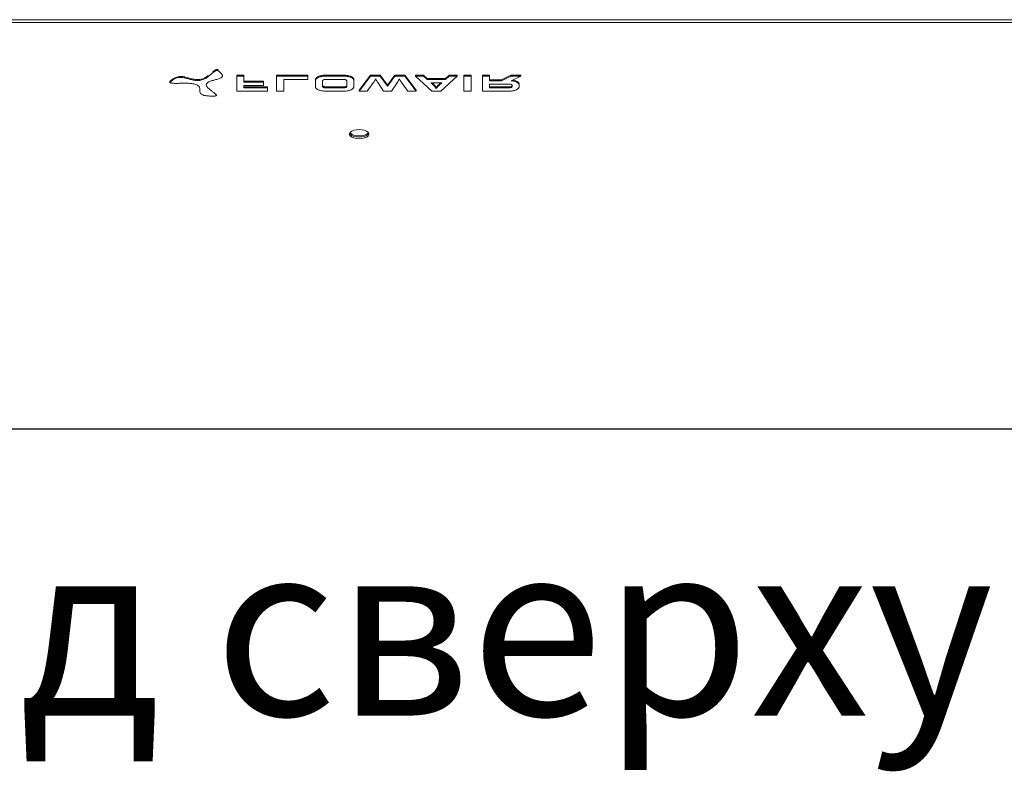
# Model space of a CAD drawing. Units: millimetres. Extents: x 674 to 20743, y -1968 to 4722.
# Drawn here: x 12429 to 12880, y 2625 to 2970 of the extents above; entities that cross this region are included whole.
import ezdxf

# ---------------------------------------------------------------- set-up
doc = ezdxf.new("R2010")
doc.units = ezdxf.units.MM
doc.styles.add('SLDTEXTSTYLE0', font='TXT.shx', dxfattribs={"width": 0.75})

msp = doc.modelspace()

# ---------------------------------------------------------------- linework, layer by layer
at = {"color": 7, "linetype": 'Continuous', "lineweight": 15}
for p, q in [((13364.584, 2969.679), (11804.584, 2969.679)), ((13364.584, 2968.444), (11804.584, 2968.444)), ((12519.94, 2946.266), (12519.94, 2946.707)), ((12497.95, 2941.035), (12497.95, 2941.476)), ((12512.64, 2942.045), (12512.64, 2942.486)), ((12528.488, 2943.774), (12528.488, 2944.215)), ((12528.488, 2944.215), (12531.762, 2944.215)), ((12528.488, 2943.774), (12531.762, 2943.774)), ((12528.488, 2936.943), (12528.488, 2943.774)), ((12531.762, 2943.774), (12531.762, 2944.215)), ((12531.762, 2943.774), (12531.762, 2941.101)), ((12531.762, 2941.542), (12540.793, 2941.542)), ((12531.762, 2941.101), (12540.793, 2941.101)), ((12540.793, 2941.101), (12540.793, 2941.542)), ((12540.793, 2941.101), (12540.793, 2939.56)), ((12546.727, 2944.215), (12560.991, 2944.215)), ((12546.727, 2943.774), (12546.727, 2944.215)), ((12546.727, 2943.774), (12560.991, 2943.774)), ((12546.727, 2936.943), (12546.727, 2943.774)), ((12550.004, 2942.233), (12550.004, 2936.943)), ((12560.991, 2942.233), (12550.004, 2942.233)), ((12560.991, 2943.774), (12560.991, 2944.215)), ((12560.991, 2943.774), (12560.991, 2942.233)), ((12564.569, 2939.003), (12564.569, 2941.714)), ((12564.909, 2942.513), (12564.909, 2942.954)), ((12565.844, 2943.164), (12565.844, 2943.606)), ((12567.229, 2943.604), (12567.229, 2944.045)), ((12567.842, 2941.714), (12567.842, 2939.003)), ((12568.928, 2943.765), (12568.928, 2944.206)), ((12568.928, 2944.206), (12577.786, 2944.206)), ((12568.928, 2943.765), (12577.786, 2943.765)), ((12577.786, 2942.233), (12568.928, 2942.233)), ((12577.786, 2943.765), (12577.786, 2944.206)), ((12578.872, 2939.003), (12578.872, 2941.714)), ((12579.495, 2943.6), (12579.495, 2944.041)), ((12580.88, 2943.155), (12580.88, 2943.596)), ((12581.805, 2942.503), (12581.805, 2942.944)), ((12582.147, 2941.714), (12582.147, 2942.155)), ((12582.147, 2941.714), (12582.147, 2939.003)), ((12584.528, 2937.393), (12589.752, 2944.206)), ((12584.528, 2936.952), (12589.752, 2943.765)), ((12591.019, 2940.732), (12588.306, 2936.952)), ((12589.752, 2943.765), (12589.752, 2944.206)), ((12589.752, 2944.206), (12594.253, 2944.206)), ((12589.752, 2943.765), (12594.253, 2943.765)), ((12595.782, 2936.952), (12593.27, 2940.732)), ((12594.253, 2943.765), (12594.253, 2944.206)), ((12594.253, 2944.206), (12597.591, 2939.642)), ((12594.253, 2943.765), (12597.591, 2939.201)), ((12597.591, 2939.642), (12600.906, 2944.206)), ((12597.591, 2939.201), (12600.906, 2943.765)), ((12601.91, 2940.732), (12599.38, 2936.952)), ((12600.906, 2943.765), (12600.906, 2944.206)), ((12600.906, 2944.206), (12605.426, 2944.206)), ((12600.906, 2943.765), (12605.426, 2943.765)), ((12606.854, 2936.952), (12604.142, 2940.732)), ((12605.426, 2943.765), (12605.426, 2944.206)), ((12605.426, 2944.206), (12610.632, 2937.393)), ((12605.426, 2943.765), (12610.632, 2936.952)), ((12610.339, 2943.765), (12610.339, 2944.206)), ((12610.339, 2944.206), (12614.117, 2944.206)), ((12610.339, 2943.765), (12614.117, 2943.765)), ((12617.935, 2936.952), (12610.339, 2943.765)), ((12614.117, 2943.765), (12614.117, 2944.206)), ((12614.117, 2944.206), (12615.727, 2942.675)), ((12614.117, 2943.765), (12615.727, 2942.233)), ((12615.727, 2942.233), (12615.727, 2942.675)), ((12615.727, 2942.675), (12624.143, 2942.675)), ((12615.727, 2942.233), (12624.143, 2942.233)), ((12622.413, 2940.693), (12617.452, 2940.693)), ((12629.506, 2943.765), (12621.91, 2936.952)), ((12624.143, 2942.675), (12625.751, 2944.206)), ((12624.143, 2942.233), (12625.751, 2943.765)), ((12624.143, 2942.233), (12624.143, 2942.675)), ((12625.751, 2943.765), (12625.751, 2944.206)), ((12625.751, 2944.206), (12629.506, 2944.206)), ((12625.751, 2943.765), (12629.506, 2943.765)), ((12629.506, 2943.765), (12629.506, 2944.206)), ((12632.58, 2943.774), (12632.58, 2944.215)), ((12632.58, 2944.215), (12635.854, 2944.215)), ((12632.58, 2943.774), (12635.854, 2943.774)), ((12632.58, 2936.943), (12632.58, 2943.774)), ((12635.854, 2943.774), (12635.854, 2944.215)), ((12635.854, 2943.774), (12635.854, 2936.943)), ((12641.089, 2943.774), (12641.089, 2944.215)), ((12641.089, 2944.215), (12644.344, 2944.215)), ((12641.089, 2943.774), (12644.344, 2943.774)), ((12641.089, 2936.952), (12641.089, 2943.774)), ((12644.344, 2943.774), (12644.344, 2944.215)), ((12644.344, 2943.774), (12644.344, 2941.714)), ((12644.344, 2942.155), (12649.847, 2942.155)), ((12644.344, 2941.714), (12649.847, 2941.714)), ((12649.847, 2942.155), (12654.006, 2944.206)), ((12649.847, 2941.714), (12654.006, 2943.765)), ((12649.847, 2941.714), (12649.847, 2942.155)), ((12654.006, 2943.765), (12654.006, 2944.206)), ((12654.006, 2944.206), (12658.625, 2944.206)), ((12654.006, 2943.765), (12658.625, 2943.765)), ((12654.226, 2941.714), (12654.162, 2941.684)), ((12658.625, 2943.765), (12654.226, 2941.714)), ((12655.213, 2941.549), (12655.213, 2941.99)), ((12656.59, 2941.105), (12656.59, 2941.546)), ((12657.522, 2940.457), (12657.522, 2940.898)), ((12658.625, 2943.765), (12658.625, 2944.206)), ((12542.591, 2936.943), (12528.488, 2936.943)), ((12531.762, 2939.56), (12531.762, 2938.473)), ((12540.793, 2939.56), (12531.762, 2939.56)), ((12531.762, 2938.915), (12542.591, 2938.915)), ((12531.762, 2938.473), (12542.591, 2938.473)), ((12542.591, 2938.473), (12542.591, 2938.915)), ((12542.591, 2938.473), (12542.591, 2936.943)), ((12550.004, 2936.943), (12546.727, 2936.943)), ((12568.165, 2938.634), (12568.165, 2939.075)), ((12568.928, 2938.483), (12568.928, 2938.924)), ((12568.928, 2938.924), (12577.786, 2938.924)), ((12568.928, 2938.483), (12577.786, 2938.483)), ((12577.786, 2936.952), (12568.928, 2936.952)), ((12577.786, 2938.483), (12577.786, 2938.924)), ((12578.56, 2938.634), (12578.56, 2939.075)), ((12584.528, 2936.952), (12584.528, 2937.393)), ((12588.306, 2936.952), (12584.528, 2936.952)), ((12599.38, 2936.952), (12595.782, 2936.952)), ((12597.591, 2939.201), (12597.591, 2939.642)), ((12610.632, 2936.952), (12606.854, 2936.952)), ((12610.632, 2936.952), (12610.632, 2937.393)), ((12621.91, 2936.952), (12617.935, 2936.952)), ((12619.923, 2938.162), (12619.923, 2938.603)), ((12620.756, 2939.173), (12620.756, 2939.614)), ((12635.854, 2936.943), (12632.58, 2936.943)), ((12653.526, 2936.952), (12641.089, 2936.952)), ((12644.344, 2940.183), (12644.344, 2938.483)), ((12653.526, 2940.183), (12644.344, 2940.183)), ((12644.344, 2938.924), (12653.526, 2938.924)), ((12644.344, 2938.483), (12653.526, 2938.483)), ((12653.526, 2938.483), (12653.526, 2938.924)), ((12654.29, 2938.634), (12654.29, 2939.075)), ((12654.61, 2939.003), (12654.61, 2939.673)), ((12657.865, 2939.673), (12657.865, 2940.114)), ((12657.865, 2939.673), (12657.865, 2939.003)), ((12580.202, 2917.575), (12580.341, 2917.285)), ((12588.827, 2917.285), (12588.966, 2917.575)), ((13364.584, 2782.184), (11804.584, 2782.184)), ((13364.584, 2782.019), (11804.584, 2782.019))]:
    msp.add_line(p, q, dxfattribs=at)
at = {"color": 7, "linetype": 'Continuous', "lineweight": 15, "flags": 128}
for points in [[(12584.584, 2915.117), (12583.33, 2915.201), (12582.178, 2915.449), (12581.221, 2915.839), (12580.536, 2916.34), (12580.179, 2916.911), (12580.179, 2917.507), (12580.536, 2918.079), (12581.221, 2918.58), (12582.178, 2918.97), (12583.33, 2919.217), (12584.584, 2919.302), (12585.838, 2919.217), (12586.99, 2918.97), (12587.947, 2918.58), (12588.632, 2918.079), (12588.989, 2917.507), (12588.989, 2916.911), (12588.632, 2916.34), (12587.947, 2915.839), (12586.99, 2915.449), (12585.838, 2915.201), (12584.584, 2915.117)], [(12580.198, 2917.562), (12580.536, 2917.046), (12581.221, 2916.545), (12582.178, 2916.155), (12583.33, 2915.907), (12584.584, 2915.823)], [(12580.385, 2917.903), (12580.536, 2917.71), (12581.221, 2917.163), (12582.178, 2916.737), (12583.33, 2916.467), (12584.584, 2916.374), (12585.838, 2916.467), (12586.99, 2916.737), (12587.947, 2917.163), (12588.632, 2917.71), (12588.783, 2917.903)], [(12584.584, 2915.823), (12585.838, 2915.907), (12586.99, 2916.155), (12587.947, 2916.545), (12588.632, 2917.046), (12588.97, 2917.562)]]:
    msp.add_lwpolyline(points, dxfattribs=at)
at = {"color": 7, "linetype": 'Continuous', "lineweight": 15}
for points, knots in [([(12519.94, 2946.266), (12519.897, 2946.294), (12519.818, 2946.345), (12519.664, 2946.398), (12519.498, 2946.42), (12519.302, 2946.409), (12519.082, 2946.357), (12518.841, 2946.263), (12518.31, 2945.988), (12517.574, 2945.425), (12516.596, 2944.583), (12515.458, 2943.632), (12514.312, 2942.694), (12513.147, 2942.242), (12512.64, 2942.045)], [0, 0, 0, 0, 0.0178589, 0.0325588, 0.0456925, 0.0590753, 0.0796697, 0.104966, 0.1354169, 0.2719698, 0.446022, 0.633804, 0.8403543, 1, 1, 1, 1]), ([(12514.455, 2939.776), (12514.581, 2940.122), (12514.821, 2940.782), (12516.343, 2941.497), (12518.047, 2941.979), (12519.754, 2942.41), (12521.275, 2942.921), (12522.037, 2943.659), (12521.885, 2944.46), (12521.189, 2945.327), (12520.398, 2945.922), (12519.94, 2946.266)], [0, 0, 0, 0, 0.1244175, 0.2368996, 0.3519497, 0.4650419, 0.5679252, 0.6659258, 0.7457967, 0.8531641, 1, 1, 1, 1]), ([(12519.94, 2946.707), (12519.897, 2946.735), (12519.818, 2946.786), (12519.664, 2946.839), (12519.498, 2946.861), (12519.302, 2946.85), (12519.082, 2946.798), (12518.841, 2946.704), (12518.311, 2946.429), (12517.889, 2946.114), (12517.567, 2945.843), (12517.518, 2945.802)], [0, 0, 0, 0, 0.0602051, 0.1097608, 0.1540368, 0.1991523, 0.2685793, 0.3538572, 0.4565122, 0.9168538, 1, 1, 1, 1]), ([(12497.95, 2941.035), (12497.92, 2941.003), (12497.866, 2940.945), (12497.846, 2940.856), (12497.889, 2940.777), (12498.006, 2940.703), (12498.213, 2940.639), (12498.508, 2940.588), (12499.279, 2940.51), (12500.683, 2940.491), (12502.722, 2940.513), (12505.041, 2940.525), (12507.341, 2940.527), (12508.755, 2940.279), (12509.372, 2940.171)], [0, 0, 0, 0, 0.0178572, 0.0325627, 0.0457087, 0.0591049, 0.0797224, 0.105038, 0.1355067, 0.2720861, 0.4461366, 0.6338961, 0.8404033, 1, 1, 1, 1]), ([(12497.95, 2941.476), (12497.918, 2941.444), (12497.866, 2941.392), (12497.862, 2941.335), (12497.86, 2941.313)], [0, 0, 0, 0, 0.6063166, 1, 1, 1, 1]), ([(12512.64, 2942.486), (12511.939, 2942.364), (12510.606, 2942.133), (12508.527, 2942.395), (12506.788, 2942.848), (12505.144, 2943.328), (12503.442, 2943.692), (12501.702, 2943.634), (12500.303, 2943.171), (12499.054, 2942.454), (12498.354, 2941.834), (12497.95, 2941.476)], [0, 0, 0, 0, 0.12439, 0.236857, 0.3519038, 0.4650013, 0.5678783, 0.6658667, 0.7457391, 0.8531258, 1, 1, 1, 1]), ([(12512.64, 2942.045), (12511.939, 2941.923), (12510.606, 2941.691), (12508.527, 2941.953), (12506.788, 2942.407), (12505.144, 2942.887), (12503.442, 2943.251), (12501.702, 2943.192), (12500.303, 2942.73), (12499.054, 2942.013), (12498.354, 2941.393), (12497.95, 2941.035)], [0, 0, 0, 0, 0.12439, 0.236857, 0.3519038, 0.4650013, 0.5678783, 0.6658667, 0.7457391, 0.8531258, 1, 1, 1, 1]), ([(12515.49, 2944.103), (12515.065, 2943.754), (12514.313, 2943.136), (12513.148, 2942.683), (12512.64, 2942.486)], [0, 0, 0, 0, 0.5640431, 1, 1, 1, 1]), ([(12564.569, 2942.155), (12564.586, 2942.311), (12564.616, 2942.585), (12564.82, 2942.842), (12564.909, 2942.954)], [0, 0, 0, 0, 0.5651021, 1, 1, 1, 1]), ([(12564.569, 2941.714), (12564.586, 2941.869), (12564.616, 2942.144), (12564.82, 2942.401), (12564.909, 2942.513)], [0, 0, 0, 0, 0.5651021, 1, 1, 1, 1]), ([(12564.909, 2942.954), (12565.049, 2943.088), (12565.298, 2943.326), (12565.678, 2943.52), (12565.844, 2943.606)], [0, 0, 0, 0, 0.5633034, 1, 1, 1, 1]), ([(12564.909, 2942.513), (12565.049, 2942.647), (12565.298, 2942.884), (12565.678, 2943.079), (12565.844, 2943.164)], [0, 0, 0, 0, 0.5633034, 1, 1, 1, 1]), ([(12565.844, 2943.606), (12566.077, 2943.704), (12566.497, 2943.88), (12567.004, 2943.994), (12567.229, 2944.045)], [0, 0, 0, 0, 0.5555267, 1, 1, 1, 1]), ([(12565.844, 2943.164), (12566.077, 2943.262), (12566.497, 2943.439), (12567.004, 2943.553), (12567.229, 2943.604)], [0, 0, 0, 0, 0.5555177, 1, 1, 1, 1]), ([(12567.229, 2944.045), (12567.534, 2944.096), (12568.084, 2944.19), (12568.668, 2944.201), (12568.928, 2944.206)], [0, 0, 0, 0, 0.5538893, 1, 1, 1, 1]), ([(12567.229, 2943.604), (12567.534, 2943.655), (12568.084, 2943.749), (12568.668, 2943.76), (12568.928, 2943.765)], [0, 0, 0, 0, 0.5538893, 1, 1, 1, 1]), ([(12568.165, 2942.083), (12568.061, 2942.022), (12567.875, 2941.914), (12567.853, 2941.775), (12567.842, 2941.714)], [0, 0, 0, 0, 0.5564768, 1, 1, 1, 1]), ([(12568.928, 2942.233), (12568.768, 2942.225), (12568.481, 2942.21), (12568.262, 2942.122), (12568.165, 2942.083)], [0, 0, 0, 0, 0.55344937, 1, 1, 1, 1]), ([(12577.786, 2944.206), (12578.118, 2944.197), (12578.706, 2944.182), (12579.255, 2944.084), (12579.495, 2944.041)], [0, 0, 0, 0, 0.56329204, 1, 1, 1, 1]), ([(12577.786, 2943.765), (12578.118, 2943.756), (12578.706, 2943.741), (12579.255, 2943.643), (12579.495, 2943.6)], [0, 0, 0, 0, 0.56329204, 1, 1, 1, 1]), ([(12578.56, 2942.083), (12578.435, 2942.131), (12578.208, 2942.219), (12577.917, 2942.229), (12577.786, 2942.233)], [0, 0, 0, 0, 0.5529042, 1, 1, 1, 1]), ([(12578.872, 2941.714), (12578.856, 2941.792), (12578.828, 2941.93), (12578.642, 2942.036), (12578.56, 2942.083)], [0, 0, 0, 0, 0.5608955, 1, 1, 1, 1]), ([(12579.495, 2944.041), (12579.782, 2943.974), (12580.288, 2943.855), (12580.701, 2943.675), (12580.88, 2943.596)], [0, 0, 0, 0, 0.5668679, 1, 1, 1, 1]), ([(12579.495, 2943.6), (12579.782, 2943.532), (12580.288, 2943.414), (12580.701, 2943.233), (12580.88, 2943.155)], [0, 0, 0, 0, 0.5668679, 1, 1, 1, 1]), ([(12580.88, 2943.596), (12581.086, 2943.487), (12581.457, 2943.288), (12581.698, 2943.05), (12581.805, 2942.944)], [0, 0, 0, 0, 0.5547104, 1, 1, 1, 1]), ([(12580.88, 2943.155), (12581.086, 2943.045), (12581.457, 2942.847), (12581.698, 2942.609), (12581.805, 2942.503)], [0, 0, 0, 0, 0.5547104, 1, 1, 1, 1]), ([(12581.805, 2942.944), (12581.914, 2942.802), (12582.112, 2942.547), (12582.136, 2942.276), (12582.147, 2942.155)], [0, 0, 0, 0, 0.5565317, 1, 1, 1, 1]), ([(12581.805, 2942.503), (12581.914, 2942.361), (12582.112, 2942.105), (12582.136, 2941.834), (12582.147, 2941.714)], [0, 0, 0, 0, 0.5565317, 1, 1, 1, 1]), ([(12591.582, 2941.606), (12591.483, 2941.44), (12591.307, 2941.147), (12591.106, 2940.858), (12591.019, 2940.732)], [0, 0, 0, 0, 0.5650701, 1, 1, 1, 1]), ([(12592.124, 2942.546), (12592.021, 2942.367), (12591.842, 2942.053), (12591.66, 2941.74), (12591.582, 2941.606)], [0, 0, 0, 0, 0.57143, 1, 1, 1, 1]), ([(12592.556, 2941.803), (12592.46, 2941.954), (12592.302, 2942.2), (12592.174, 2942.449), (12592.124, 2942.546)], [0, 0, 0, 0, 0.6142842, 1, 1, 1, 1]), ([(12593.27, 2940.732), (12593.125, 2940.946), (12592.884, 2941.303), (12592.65, 2941.661), (12592.556, 2941.803)], [0, 0, 0, 0, 0.6006513, 1, 1, 1, 1]), ([(12602.382, 2941.477), (12602.29, 2941.326), (12602.137, 2941.077), (12601.975, 2940.83), (12601.91, 2940.732)], [0, 0, 0, 0, 0.60607871, 1, 1, 1, 1]), ([(12603.036, 2942.546), (12602.905, 2942.331), (12602.687, 2941.975), (12602.469, 2941.619), (12602.382, 2941.477)], [0, 0, 0, 0, 0.6014069, 1, 1, 1, 1]), ([(12603.576, 2941.606), (12603.477, 2941.777), (12603.296, 2942.091), (12603.117, 2942.404), (12603.036, 2942.546)], [0, 0, 0, 0, 0.5485352, 1, 1, 1, 1]), ([(12604.142, 2940.732), (12604.03, 2940.893), (12603.83, 2941.182), (12603.654, 2941.475), (12603.576, 2941.606)], [0, 0, 0, 0, 0.554898, 1, 1, 1, 1]), ([(12617.452, 2940.693), (12617.792, 2940.385), (12618.406, 2939.83), (12619.277, 2938.994), (12619.702, 2938.447), (12619.923, 2938.162)], [0, 0, 0, 0, 0.373393, 0.6738858, 1, 1, 1, 1]), ([(12617.934, 2940.693), (12618.112, 2940.532), (12618.563, 2940.123), (12619.277, 2939.435), (12619.702, 2938.888), (12619.923, 2938.603)], [0, 0, 0, 0, 0.2377826, 0.6033081, 1, 1, 1, 1]), ([(12620.756, 2939.173), (12621.025, 2939.437), (12621.548, 2939.951), (12622.131, 2940.451), (12622.413, 2940.693)], [0, 0, 0, 0, 0.5139944, 1, 1, 1, 1]), ([(12620.756, 2939.614), (12621.023, 2939.879), (12621.39, 2940.243), (12621.799, 2940.597), (12621.91, 2940.693)], [0, 0, 0, 0, 0.7269971, 1, 1, 1, 1]), ([(12654.162, 2941.684), (12654.365, 2941.668), (12654.725, 2941.64), (12655.065, 2941.577), (12655.213, 2941.549)], [0, 0, 0, 0, 0.5624269, 1, 1, 1, 1]), ([(12655.213, 2941.99), (12655.495, 2941.923), (12655.996, 2941.803), (12656.409, 2941.624), (12656.59, 2941.546)], [0, 0, 0, 0, 0.5626814, 1, 1, 1, 1]), ([(12655.213, 2941.549), (12655.495, 2941.481), (12655.996, 2941.361), (12656.409, 2941.183), (12656.59, 2941.105)], [0, 0, 0, 0, 0.5626911, 1, 1, 1, 1]), ([(12656.59, 2941.546), (12656.798, 2941.437), (12657.172, 2941.24), (12657.414, 2941.004), (12657.522, 2940.898)], [0, 0, 0, 0, 0.556783, 1, 1, 1, 1]), ([(12656.59, 2941.105), (12656.798, 2940.995), (12657.172, 2940.799), (12657.414, 2940.562), (12657.522, 2940.457)], [0, 0, 0, 0, 0.556797, 1, 1, 1, 1]), ([(12657.522, 2940.898), (12657.632, 2940.758), (12657.831, 2940.504), (12657.855, 2940.234), (12657.865, 2940.114)], [0, 0, 0, 0, 0.5550528, 1, 1, 1, 1]), ([(12509.372, 2940.171), (12509.946, 2939.946), (12511.039, 2939.519), (12511.597, 2938.541), (12511.632, 2937.606), (12511.571, 2936.697), (12511.751, 2935.822), (12512.729, 2935.142), (12514.28, 2934.804), (12516.224, 2934.654), (12517.715, 2934.679), (12518.576, 2934.693)], [0, 0, 0, 0, 0.1244311, 0.2369312, 0.3519951, 0.4651013, 0.567987, 0.665975, 0.7458309, 0.8531812, 1, 1, 1, 1]), ([(12518.576, 2934.693), (12518.649, 2934.697), (12518.782, 2934.704), (12518.956, 2934.74), (12519.08, 2934.797), (12519.158, 2934.882), (12519.172, 2934.997), (12519.119, 2935.143), (12518.878, 2935.496), (12518.211, 2936.078), (12517.15, 2936.897), (12515.969, 2937.835), (12514.815, 2938.771), (12514.564, 2939.471), (12514.455, 2939.776)], [0, 0, 0, 0, 0.0178538, 0.032553, 0.0456867, 0.0590735, 0.0796743, 0.1049787, 0.135437, 0.2719993, 0.4460511, 0.6338284, 0.8403692, 1, 1, 1, 1]), ([(12564.92, 2938.2), (12564.808, 2938.344), (12564.604, 2938.604), (12564.58, 2938.88), (12564.569, 2939.003)], [0, 0, 0, 0, 0.55538929, 1, 1, 1, 1]), ([(12565.865, 2937.547), (12565.654, 2937.656), (12565.274, 2937.853), (12565.03, 2938.092), (12564.92, 2938.2)], [0, 0, 0, 0, 0.552609, 1, 1, 1, 1]), ([(12567.251, 2937.113), (12566.966, 2937.178), (12566.461, 2937.294), (12566.046, 2937.471), (12565.865, 2937.547)], [0, 0, 0, 0, 0.5650437, 1, 1, 1, 1]), ([(12568.928, 2936.952), (12568.603, 2936.96), (12568.026, 2936.975), (12567.487, 2937.071), (12567.251, 2937.113)], [0, 0, 0, 0, 0.56234098, 1, 1, 1, 1]), ([(12567.842, 2939.444), (12567.859, 2939.366), (12567.889, 2939.227), (12568.081, 2939.122), (12568.165, 2939.075)], [0, 0, 0, 0, 0.5600868, 1, 1, 1, 1]), ([(12567.842, 2939.003), (12567.859, 2938.925), (12567.889, 2938.786), (12568.081, 2938.68), (12568.165, 2938.634)], [0, 0, 0, 0, 0.5600729, 1, 1, 1, 1]), ([(12568.165, 2939.075), (12568.291, 2939.027), (12568.515, 2938.94), (12568.802, 2938.929), (12568.928, 2938.924)], [0, 0, 0, 0, 0.56194264, 1, 1, 1, 1]), ([(12568.165, 2938.634), (12568.291, 2938.585), (12568.515, 2938.499), (12568.802, 2938.488), (12568.928, 2938.483)], [0, 0, 0, 0, 0.56194264, 1, 1, 1, 1]), ([(12577.786, 2938.924), (12577.951, 2938.932), (12578.244, 2938.945), (12578.464, 2939.036), (12578.56, 2939.075)], [0, 0, 0, 0, 0.5617861, 1, 1, 1, 1]), ([(12577.786, 2938.483), (12577.951, 2938.49), (12578.244, 2938.504), (12578.464, 2938.594), (12578.56, 2938.634)], [0, 0, 0, 0, 0.5617792, 1, 1, 1, 1]), ([(12579.466, 2937.118), (12579.164, 2937.065), (12578.621, 2936.969), (12578.042, 2936.957), (12577.786, 2936.952)], [0, 0, 0, 0, 0.5570321, 1, 1, 1, 1]), ([(12578.56, 2939.075), (12578.661, 2939.136), (12578.842, 2939.245), (12578.863, 2939.383), (12578.872, 2939.444)], [0, 0, 0, 0, 0.5528901, 1, 1, 1, 1]), ([(12578.56, 2938.634), (12578.661, 2938.694), (12578.842, 2938.804), (12578.863, 2938.941), (12578.872, 2939.003)], [0, 0, 0, 0, 0.55290789, 1, 1, 1, 1]), ([(12580.851, 2937.562), (12580.618, 2937.463), (12580.198, 2937.286), (12579.692, 2937.169), (12579.466, 2937.118)], [0, 0, 0, 0, 0.5552318, 1, 1, 1, 1]), ([(12581.795, 2938.214), (12581.653, 2938.08), (12581.399, 2937.842), (12581.018, 2937.647), (12580.851, 2937.562)], [0, 0, 0, 0, 0.564069, 1, 1, 1, 1]), ([(12582.147, 2939.003), (12582.129, 2938.85), (12582.096, 2938.578), (12581.887, 2938.325), (12581.795, 2938.214)], [0, 0, 0, 0, 0.5620503, 1, 1, 1, 1]), ([(12619.923, 2938.603), (12620.041, 2938.772), (12620.28, 2939.116), (12620.596, 2939.446), (12620.756, 2939.614)], [0, 0, 0, 0, 0.4906212, 1, 1, 1, 1]), ([(12619.923, 2938.162), (12620.041, 2938.331), (12620.28, 2938.675), (12620.596, 2939.005), (12620.756, 2939.173)], [0, 0, 0, 0, 0.4906269, 1, 1, 1, 1]), ([(12654.29, 2940.032), (12654.164, 2940.08), (12653.939, 2940.167), (12653.652, 2940.178), (12653.526, 2940.183)], [0, 0, 0, 0, 0.5608315, 1, 1, 1, 1]), ([(12653.526, 2938.924), (12653.686, 2938.932), (12653.974, 2938.947), (12654.192, 2939.036), (12654.29, 2939.075)], [0, 0, 0, 0, 0.5537843, 1, 1, 1, 1]), ([(12653.526, 2938.483), (12653.686, 2938.491), (12653.974, 2938.506), (12654.192, 2938.594), (12654.29, 2938.634)], [0, 0, 0, 0, 0.5537774, 1, 1, 1, 1]), ([(12655.213, 2937.118), (12654.912, 2937.065), (12654.367, 2936.968), (12653.786, 2936.957), (12653.526, 2936.952)], [0, 0, 0, 0, 0.5526206, 1, 1, 1, 1]), ([(12654.61, 2939.673), (12654.593, 2939.748), (12654.561, 2939.884), (12654.373, 2939.986), (12654.29, 2940.032)], [0, 0, 0, 0, 0.5541146, 1, 1, 1, 1]), ([(12654.29, 2939.075), (12654.393, 2939.136), (12654.578, 2939.244), (12654.601, 2939.382), (12654.61, 2939.444)], [0, 0, 0, 0, 0.5546759, 1, 1, 1, 1]), ([(12654.29, 2938.634), (12654.393, 2938.694), (12654.578, 2938.803), (12654.601, 2938.941), (12654.61, 2939.003)], [0, 0, 0, 0, 0.5546937, 1, 1, 1, 1]), ([(12656.59, 2937.562), (12656.357, 2937.463), (12655.94, 2937.286), (12655.436, 2937.17), (12655.213, 2937.118)], [0, 0, 0, 0, 0.5567554, 1, 1, 1, 1]), ([(12657.522, 2938.214), (12657.383, 2938.08), (12657.135, 2937.842), (12656.756, 2937.647), (12656.59, 2937.562)], [0, 0, 0, 0, 0.5635338, 1, 1, 1, 1]), ([(12657.522, 2940.457), (12657.632, 2940.316), (12657.831, 2940.063), (12657.855, 2939.793), (12657.865, 2939.673)], [0, 0, 0, 0, 0.5550438, 1, 1, 1, 1]), ([(12657.865, 2939.003), (12657.848, 2938.85), (12657.817, 2938.578), (12657.612, 2938.325), (12657.522, 2938.214)], [0, 0, 0, 0, 0.5624468, 1, 1, 1, 1])]:
    msp.add_open_spline(points, degree=3, knots=knots, dxfattribs=at)
for points in [[(12520.097, 2946.579), (12519.94, 2946.707)], [(12497.855, 2940.816), (12497.855, 2941.313)], [(12521.946, 2944.39), (12521.946, 2943.894)], [(12654.924, 2942.039), (12655.213, 2941.99)], [(12511.601, 2936.933), (12511.601, 2937.43)], [(12519.163, 2935.406), (12519.163, 2934.91)]]:
    msp.add_open_spline(points, degree=1, dxfattribs=at)

# ---------------------------------------------------------------- texts
at = {"insert": (12032.06, 2730.702), "char_height": 80, "width": 1099.19712, "attachment_point": 1, "style": 'SLDTEXTSTYLE0'}
msp.add_mtext('\\pxqc;{\\fArial|b1|i1|c238|p34;Вид сверху}', dxfattribs=at)

doc.saveas('drawing.dxf')
